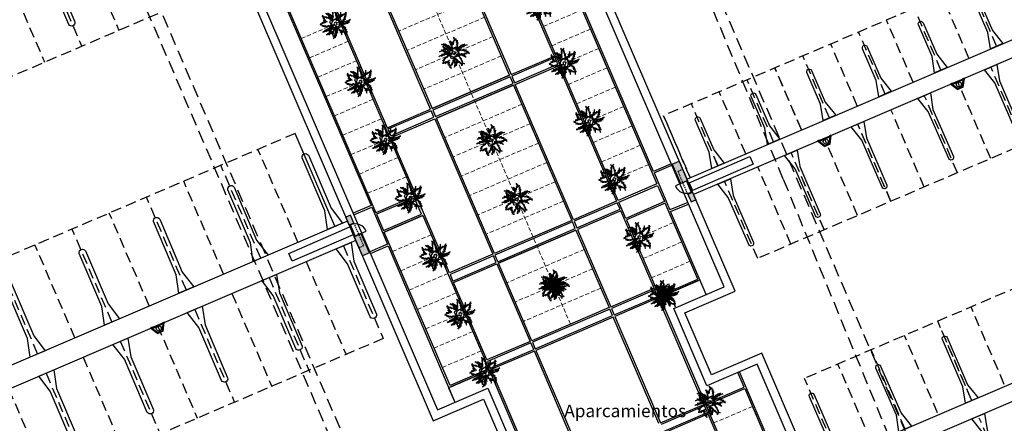
# Model space of a CAD drawing. Units: metres. Extents: x 287023 to 288754, y 4003178 to 4004448.
# Drawn here: x 288069 to 288186, y 4003955 to 4004003 of the extents above; entities that cross this region are included whole.
import ezdxf

# ---------------------------------------------------------------- set-up
doc = ezdxf.new("R2010")
doc.units = ezdxf.units.M
for name, pattern in [('CONTINUA', [0]), ('HIDDEN', [0.375, 0.25, -0.125]), ('Planta_General$0$CONTINUA', [0]), ('Planta_General$0$RAYITAS', [0.375, 0.25, -0.125]), ('TRAZOS', [0.75, 0.5, -0.25]), ('TRAZOS2', [0.375, 0.25, -0.125])]:
    doc.linetypes.add(name, pattern=pattern)
for name, color, linetype in [('Bordillos_Vados', 250, 'Continuous'), ('Cantil', 2, 'Continuous'), ('Cantil_Viga', 7, 'Continuous'), ('DRAGADO', 251, 'Planta_General$0$RAYITAS'), ('Escalas_Bolardos_defensas', 5, 'Continuous'), ('Pantalanes', 8, 'Continuous'), ('Puerto_Base', 252, 'Continuous'), ('Vegetacion', 82, 'Continuous')]:
    doc.layers.add(name, color=color, linetype=linetype)
doc.layers.add('Señales Hor Traf', color=252, linetype='Continuous', lineweight=20)
doc.layers.add('Texto', color=7, linetype='CONTINUA', lineweight=5)
doc.styles.add('cotas2', font='isocpeui.ttf')

# ---------------------------------------------------------------- blocks, each defined once
blk = doc.blocks.new('Planta_General$0$Pilote')
at = {"extrusion": (1.09878e-08, -0.023586, 0.999722)}
for p, q in [((-0.67, 0.05, 0.01), (-0.87, 0.05, 0.01)), ((0.87, 0.05, 0.01), (0.67, 0.05, 0.01))]:
    blk.add_line(p, q, dxfattribs=at)
at = {"extrusion": (1.09878e-08, -0.023586, 0.999722), "elevation": 0.01}
for points in [[(-0.87, 0), (-0.87, 0.05)], [(0.35, -0.9), (0.87, 0), (-0.87, 0), (-0.35, -0.9)], [(-0.67, 0), (-0.67, 0.05)], [(0.67, 0), (0.67, 0.05)], [(0.87, 0), (0.87, 0.05)], [(0.29, -0.8), (0.69, -0.1), (-0.69, -0.1), (-0.29, -0.8)], [(0.35, -0.9), (-0.35, -0.9)], [(0.29, -0.8), (-0.29, -0.8)]]:
    blk.add_lwpolyline(points, dxfattribs=at)
at = {"extrusion": (1.09878e-08, -0.023586, 0.999722)}
blk.add_circle((0, -0.4, 0.01), 0.3, dxfattribs=at)
blk = doc.blocks.new('puerta pantalan')
h = blk.add_hatch(color=256)
h.dxf.hatch_style = 1
h.paths.add_polyline_path([(0, 3.24), (-0.9, 3.24), (-0.9, 0.75), (-0.6, 0.75), (-0.6, 2.19), (0, 2.19)])
h.paths.add_polyline_path([(0, 2.19), (-0.6, 2.19), (-0.6, 0.75), (0, 0.75)], flags=17)
h.paths.add_polyline_path([(0, -0.75), (-0.6, -0.75), (-0.6, -1.76), (0, -1.76)])
for p, q in [((-0.9, 3.24), (0, 3.24)), ((-0.9, 3.24), (-0.9, 0.75)), ((0, 3.24), (0, 0.75)), ((-0.15, 0.71), (-1.58, 0.71)), ((-0.9, 0.75), (0, 0.75)), ((-0.15, 0.71), (-0.15, -0.71)), ((-0.6, -0.75), (-0.6, -1.76)), ((-0.6, -0.75), (0, -0.75)), ((0, -0.75), (0, -1.76)), ((-0.6, -1.76), (0, -1.76))]:
    blk.add_line(p, q)
at = {"linetype": 'HIDDEN', "ltscale": 0.6}
for p, q in [((-0.6, 2.19), (0, 2.19)), ((-0.6, -0.75), (-0.6, 2.19)), ((0, -0.75), (0, 0.75))]:
    blk.add_line(p, q, dxfattribs=at)
blk.add_arc((-0.15, 0.71), 1.43, 180, 270)
blk = doc.blocks.new('PAL02')
blk.add_lwpolyline([(1.18, 1.46), (1.09, 1.41), (0.98, 1.36), (0.95, 1.29), (0.76, 0.95), (0.95, 1.14), (0.87, 0.99), (0.81, 0.91), (0.74, 0.8), (0.66, 0.71), (0.6, 0.65), (0.58, 0.64), (0.65, 0.69), (0.69, 0.71), (0.9, 0.86), (0.97, 0.89), (0.94, 0.87), (0.86, 0.77), (0.98, 0.83), (1.17, 0.87), (1.24, 0.87), (1.2, 0.84), (1.02, 0.78), (0.91, 0.73), (0.85, 0.68), (0.93, 0.69), (0.98, 0.69), (0.65, 0.57), (0.58, 0.54), (0.55, 0.51), (0.62, 0.51), (0.75, 0.54), (0.65, 0.49), (0.52, 0.37), (0.52, 0.37), (0.52, 0.37), (0.4, 0.26), (0.43, 0.28), (0.38, 0.21), (0.32, 0.15), (0.46, 0.22), (0.46, 0.21), (0.62, 0.3), (0.75, 0.34), (0.56, 0.2), (0.71, 0.26), (0.93, 0.31), (1.1, 0.33), (0.83, 0.23), (1.28, 0.25), (1.46, 0.22), (1.31, 0.22), (1.19, 0.2), (1.41, 0.19), (1.47, 0.17), (1.53, 0.23), (1.49, 0.17), (1.55, 0.16), (1.78, 0.28), (1.64, 0.14), (1.63, 0.13), (1.68, 0.11), (1.6, 0.11), (1.55, 0.08), (1.6, 0.05), (1.68, 0.06), (1.63, 0.03), (1.65, 0.02), (1.8, -0.11), (1.56, 0), (1.5, -0.02), (1.55, -0.08), (1.48, -0.03), (1.42, -0.05), (1.21, -0.09), (1.33, -0.09), (1.48, -0.08), (1.3, -0.12), (0.85, -0.15), (0.86, -0.15), (1.13, -0.22), (0.96, -0.22), (1, -0.24), (0.92, -0.21), (0.73, -0.19), (0.68, -0.18), (0.66, -0.17), (0.98, -0.3), (1.24, -0.44), (1.1, -0.39), (1.02, -0.38), (1.3, -0.54), (1.35, -0.61), (1.42, -0.65), (1.35, -0.62), (1.27, -0.57), (1.18, -0.55), (1.21, -0.59), (1.26, -0.63), (1.44, -0.92), (1.34, -0.83), (1.17, -0.62), (0.93, -0.44), (0.99, -0.51), (1.03, -0.57), (1.07, -0.64), (0.7, -0.29), (0.85, -0.56), (0.63, -0.31), (0.45, -0.16), (0.44, -0.16), (0.47, -0.22), (0.51, -0.29), (0.73, -0.45), (0.57, -0.37), (0.57, -0.38), (0.56, -0.37), (0.56, -0.37), (0.47, -0.35), (0.53, -0.41), (0.68, -0.51), (0.77, -0.59), (0.89, -0.72), (0.83, -0.67), (0.72, -0.62), (0.62, -0.56), (0.72, -0.64), (0.82, -0.72), (0.89, -0.83), (0.96, -0.9), (1.06, -1.04), (0.85, -0.87), (1.07, -1.19), (1.11, -1.26), (1.22, -1.3), (1.32, -1.34), (1.14, -1.31), (1.12, -1.31), (1.15, -1.42), (1.09, -1.32), (1.07, -1.29), (0.87, -1.22), (0.79, -1.18), (0.99, -1.37), (0.76, -1.22), (0.59, -1.07), (0.6, -1.13), (0.64, -1.2), (0.74, -1.34), (0.51, -1.09), (0.46, -0.99), (0.45, -0.98), (0.47, -1.05), (0.41, -0.95), (0.49, -1.21), (0.42, -1.11), (0.47, -1.2), (0.5, -1.37), (0.45, -1.26), (0.39, -1.13), (0.4, -1.27), (0.43, -1.36), (0.45, -1.45), (0.45, -1.6), (0.37, -1.33), (0.36, -1.37), (0.34, -1.52), (0.3, -1.64), (0.28, -1.7), (0.32, -1.8), (0.27, -1.73), (0.24, -1.81), (0.25, -1.71), (0.21, -1.66), (0.13, -1.55), (0.07, -1.41), (0.05, -1.38), (0.06, -1.65), (0.01, -1.52), (0, -1.42), (0, -1.33), (-0.03, -1.2), (-0.04, -1.34), (-0.06, -1.45), (-0.08, -1.29), (-0.03, -0.85), (-0.04, -0.83), (-0.13, -1.15), (-0.13, -1.03), (-0.07, -0.55), (-0.16, -0.8), (-0.12, -0.5), (-0.04, -0.27), (-0.13, -0.41), (-0.06, -0.17), (-0.08, -0.16), (-0.09, -0.17), (-0.13, -0.28), (-0.13, -0.24), (-0.16, -0.27), (-0.17, -0.32), (-0.21, -0.45), (-0.2, -0.33), (-0.21, -0.34), (-0.25, -0.5), (-0.29, -0.79), (-0.32, -0.57), (-0.33, -0.66), (-0.34, -0.79), (-0.37, -0.93), (-0.38, -0.82), (-0.39, -0.74), (-0.42, -0.89), (-0.42, -1.01), (-0.44, -1.15), (-0.45, -1.14), (-0.48, -1.07), (-0.47, -1.01), (-0.5, -1.11), (-0.5, -1.18), (-0.5, -1.25), (-0.52, -1.46), (-0.55, -1.37), (-0.55, -1.29), (-0.54, -1.18), (-0.56, -1.29), (-0.62, -1.47), (-0.64, -1.59), (-0.67, -1.7), (-0.68, -1.56), (-0.66, -1.46), (-0.55, -1.09), (-0.69, -1.31), (-0.64, -1.15), (-0.6, -1.06), (-0.56, -0.94), (-0.49, -0.83), (-0.41, -0.72), (-0.49, -0.81), (-0.59, -0.88), (-0.63, -0.95), (-0.56, -0.79), (-0.49, -0.69), (-0.38, -0.55), (-0.36, -0.5), (-0.41, -0.53), (-0.38, -0.49), (-0.42, -0.52), (-0.42, -0.52), (-0.43, -0.53), (-0.43, -0.53), (-0.55, -0.65), (-0.4, -0.43), (-0.4, -0.42), (-0.44, -0.46), (-0.53, -0.53), (-0.64, -0.79), (-0.6, -0.59), (-0.65, -0.62), (-0.82, -0.93), (-0.81, -0.85), (-0.79, -0.79), (-0.75, -0.7), (-0.92, -0.94), (-1.02, -1.19), (-1.09, -1.31), (-1.01, -0.98), (-0.97, -0.92), (-0.96, -0.88), (-1.04, -0.93), (-1.09, -1), (-1.15, -1.05), (-1.1, -0.98), (-1.08, -0.91), (-0.85, -0.67), (-0.93, -0.7), (-1.04, -0.79), (-0.84, -0.58), (-0.79, -0.54), (-1.05, -0.65), (-1.13, -0.67), (-1.1, -0.65), (-1, -0.58), (-1.12, -0.61), (-1.32, -0.61), (-1.39, -0.59), (-1.34, -0.57), (-1.16, -0.55), (-1.04, -0.53), (-0.96, -0.49), (-1.04, -0.48), (-1.09, -0.47), (-0.8, -0.43), (-0.74, -0.38), (-0.84, -0.37), (-0.7, -0.34), (-0.7, -0.34), (-0.55, -0.26), (-0.59, -0.26), (-0.52, -0.24), (-0.39, -0.16), (-0.51, -0.19), (-0.61, -0.23), (-0.3, -0.06), (-0.27, -0.02), (-0.44, -0.09), (-0.57, -0.17), (-0.51, -0.12), (-0.45, -0.04), (-0.56, -0.09), (-0.77, -0.23), (-0.72, -0.14), (-0.65, -0.08), (-0.77, -0.13), (-0.89, -0.21), (-1, -0.31), (-0.93, -0.19), (-0.86, -0.12), (-1.23, -0.39), (-1.11, -0.2), (-1.19, -0.27), (-1.27, -0.33), (-1.36, -0.42), (-1.45, -0.54), (-1.41, -0.45), (-1.33, -0.34), (-1.68, -0.64), (-1.57, -0.47), (-1.47, -0.37), (-1.48, -0.35), (-1.63, -0.4), (-1.54, -0.32), (-1.4, -0.25), (-1.2, -0.16), (-1.31, -0.19), (-1.46, -0.22), (-1.29, -0.15), (-0.85, -0.03), (-1.14, -0.02), (-0.98, 0.02), (-0.75, 0.04), (-0.6, 0.02), (-0.82, 0.1), (-0.68, 0.1), (-0.34, 0.04), (-0.63, 0.17), (-0.53, 0.14), (-0.41, 0.13), (-0.54, 0.19), (-0.61, 0.2), (-0.57, 0.2), (-0.73, 0.27), (-0.73, 0.27), (-0.87, 0.29), (-0.77, 0.3), (-0.84, 0.35), (-1.13, 0.36), (-1.09, 0.38), (-1.01, 0.39), (-1.09, 0.43), (-1.2, 0.44), (-1.39, 0.44), (-1.44, 0.46), (-1.37, 0.48), (-1.18, 0.5), (-1.05, 0.48), (-1.15, 0.54), (-1.19, 0.56), (-1.11, 0.55), (-0.83, 0.46), (-0.89, 0.5), (-1.12, 0.69), (-0.99, 0.61), (-0.91, 0.58), (-1.16, 0.8), (-1.19, 0.87), (-1.21, 0.89), (-1.24, 0.9), (-1.22, 0.9), (-1.25, 0.93), (-1.21, 0.9), (-1.12, 0.91), (-1.12, 0.94), (-1.14, 0.95), (-1.32, 1), (-1.46, 1.02), (-1.56, 1.04), (-1.38, 1.05), (-1.15, 1.02), (-1.18, 1.09), (-1.25, 1.14), (-1.18, 1.12), (-1.21, 1.19), (-1.14, 1.1), (-0.99, 1.04), (-0.79, 0.92), (-0.82, 0.98), (-0.87, 1.04), (-1, 1.16), (-0.72, 0.96), (-0.65, 0.87), (-0.56, 0.79), (-0.72, 1.08), (-0.47, 0.82), (-0.3, 0.53), (-0.41, 0.84), (-0.32, 0.74), (-0.28, 0.66), (-0.22, 0.51), (-0.12, 0.35), (-0.13, 0.42), (-0.16, 0.48), (-0.24, 0.78), (-0.12, 0.54), (-0.23, 1.01), (-0.24, 1.13), (-0.12, 0.83), (-0.11, 0.84), (-0.2, 1.27), (-0.21, 1.44), (-0.17, 1.33), (-0.15, 1.19), (-0.13, 1.33), (-0.14, 1.42), (-0.13, 1.51), (-0.1, 1.65), (-0.08, 1.38), (-0.06, 1.41), (-0.02, 1.55), (0.05, 1.67), (0.14, 1.82), (-0.04, 1.27), (-0.03, 1.19), (-0.02, 1.26), (0.01, 1.31), (0.04, 1.39), (0.07, 1.43), (0.05, 1.32), (0.01, 1.17), (0, 1.11), (-0.07, 0.9), (0.06, 1.1), (-0.05, 0.66), (-0.04, 0.71), (0, 0.77), (0.07, 0.85), (-0.04, 0.44), (-0.01, 0.48), (0, 0.54), (0, 0.49), (0.01, 0.5), (0.03, 0.55), (0.07, 0.59), (0.08, 0.72), (0.09, 0.81), (0.14, 0.92), (0.13, 0.6), (0.21, 0.93), (0.37, 1.25), (0.3, 0.92), (0.36, 1.03), (0.4, 1.14), (0.61, 1.4), (0.52, 1.26), (0.49, 1.18), (0.48, 1.12), (0.64, 1.29), (0.85, 1.46), (0.67, 1.25), (0.75, 1.3), (0.94, 1.39), (0.95, 1.42), (1.01, 1.53), (0.99, 1.41), (1.01, 1.41)], close=True)
blk.add_circle((0, 0), 0.177)
blk = doc.blocks.new('alcorque')
blk.add_lwpolyline([(0.29, 0.72), (0.72, -0.29), (-0.29, -0.72), (-0.72, 0.29)], close=True)
blk.add_circle((0, 0), 0.5)
at = {"color": 8, "rotation": 305.234283899558}
blk.add_blockref('PAL02', (0, 0), dxfattribs=at)
blk = doc.blocks.new('Palmera')
for centre, radius, start, end in [((1.62, 1.27), 2.06, 178.3877, 218.1107), ((-0.63, 1.24), 0.246, 324.9492, 354.8686), ((-0.04, 1.23), 0.107, 173.7791, 233.0395), ((1.92, 0.76), 2.06, 161.8706, 201.5936), ((-0.5, 1.32), 0.499, 317.4391, 345.0127), ((-0.26, 1.37), 0.246, 308.4321, 338.3515), ((2.06, 0.13), 2.06, 143.8874, 183.6104), ((0.34, 1.19), 0.107, 155.7959, 215.0563), ((0.18, 1.38), 0.246, 290.4489, 320.3683), ((-0.17, 2.06), 2.06, 234.9681, 274.6912), ((0.01, 2.06), 2.06, 230.0858, 269.8088), ((-1.35, 1.56), 2.06, 270.9681, 310.6912), ((-1.19, 0.32), 0.107, 246.8767, 306.1371), ((-1.38, 0.15), 0.246, 21.5297, 51.4491), ((-1.16, 0.42), 0.107, 241.9943, 301.2547), ((-1.36, 0.27), 0.246, 16.6473, 46.5667), ((-1.1, 0.4), 0.254, 255.9765, 294.6321), ((-1.41, -0.09), 0.499, 30.5366, 58.1102), ((-1.06, 0.49), 0.254, 251.0941, 289.7497), ((-1.41, 0.03), 0.499, 25.6543, 53.2279), ((-1.86, -0.71), 1.3, 39.1502, 51.9294), ((-1.43, 2.46), 2.44, 279.2858, 284.2361), ((-1.22, 2.58), 2.44, 274.4035, 279.3538), ((-1.91, -0.55), 1.3, 34.2678, 47.047), ((-1.24, 2.41), 2.44, 277.6648, 284.3082), ((-1.03, 2.5), 2.44, 272.7825, 279.4259), ((-1.86, -0.98), 1.59, 40.6505, 52.2085), ((1.11, 1.74), 2.06, 197.8706, 237.5936), ((-1.94, -0.82), 1.59, 35.7681, 47.3262), ((-0.76, 0.97), 0.107, 209.7791, 269.0395), ((-0.64, 0.98), 0.254, 218.879, 257.5346), ((-1.97, 0.61), 2.06, 303.1833, 342.9064), ((-1.98, 0.58), 2.06, 304.0339, 343.7569), ((-0.85, 2.45), 2.44, 271.1634, 279.5229), ((-1.06, 2.37), 2.44, 276.0458, 284.4052), ((0.34, 2.83), 2.44, 242.1883, 247.1386), ((-1.01, 0.96), 0.246, 344.4321, 14.3515), ((-1.91, -1.57), 2.14, 47.7731, 57.7282), ((-2.03, -1.4), 2.14, 42.8907, 52.8459), ((0.46, 2.67), 2.44, 240.5673, 247.2107), ((-0.73, 2.43), 2.44, 269.8977, 279.6171), ((-1.18, 0.78), 0.499, 353.4391, 21.0127), ((-0.63, 2.41), 2.44, 268.7338, 279.7133), ((0.59, 2.53), 2.44, 238.9483, 247.3077), ((-1.91, 0.55), 1.3, 2.0526, 14.8318), ((-1.6, -1.5), 1.96, 50.1322, 60.5244), ((0.68, 2.44), 2.44, 237.6825, 247.4019), ((-1.72, -1.36), 1.96, 45.2499, 55.642), ((0.75, 2.38), 2.44, 236.5186, 247.4981), ((-2.07, 0.34), 1.59, 3.5529, 15.111), ((1.27, 2.55), 2.44, 222.7054, 227.6556), ((-0.28, 1.14), 0.254, 199.396, 238.0516), ((1.33, 2.36), 2.44, 221.0843, 227.7278), ((-0.39, 1.17), 0.107, 190.2962, 249.5566), ((1.4, 2.19), 2.44, 219.4653, 227.8247), ((-2.47, -0.1), 2.14, 10.6755, 20.6307), ((1.45, 2.07), 2.44, 218.1996, 227.9189), ((1.5, 1.99), 2.44, 217.0357, 228.0152), ((-0.86, 1.13), 0.499, 333.9562, 1.5297), ((-2.19, -0.23), 1.96, 13.0347, 23.4268), ((-1.62, 1.16), 1.3, 342.5697, 355.3489), ((-1.84, 1.01), 1.59, 344.07, 355.628), ((1.96, 1.7), 2.44, 202.9483, 211.3077), ((1.98, 1.57), 2.44, 201.6825, 211.4019), ((1.94, 1.89), 2.44, 204.5673, 211.2107), ((2.01, 1.48), 2.44, 200.5186, 211.4981), ((-2.36, 0.73), 2.14, 351.1926, 1.1477), ((1.94, 2.09), 2.44, 206.1883, 211.1386), ((0.06, 1.17), 0.254, 182.879, 221.5346), ((-2.14, 0.51), 1.96, 353.5518, 3.9439), ((-1.22, 1.57), 1.3, 326.0526, 338.8318), ((-1.48, 1.49), 1.59, 327.5529, 339.111), ((-2.05, 1.37), 2.14, 334.6755, 344.6307), ((-1.91, 1.1), 1.96, 337.0347, 347.4268), ((2.37, 0.79), 2.44, 182.5354, 193.5149), ((2.37, 0.89), 2.44, 183.6993, 193.4186), ((2.39, 1.01), 2.44, 184.965, 193.3245), ((1.81, -0.98), 2.06, 111.8471, 151.5702), ((1.79, -1.04), 2.06, 110.1725, 149.8955), ((0.88, -1.86), 2.06, 75.6722, 115.3952), ((0.89, -1.86), 2.06, 75.8471, 115.5702), ((2.43, 1.2), 2.44, 186.584, 193.2275), ((-1.47, 1.63), 1.96, 319.0515, 329.4436), ((-1.53, 1.94), 2.14, 316.6923, 326.6474), ((-0.95, 1.88), 1.59, 309.5697, 321.1277), ((2.49, 1.39), 2.44, 188.2051, 193.1553), ((-0.68, 1.87), 1.3, 308.0694, 320.8486), ((2.41, -0.66), 2.44, 148.8205, 159.8), ((2.42, -0.58), 2.44, 150.4951, 161.4747), ((0.42, 1.09), 0.254, 164.8957, 203.5513), ((2.48, -0.51), 2.44, 151.659, 161.3784), ((-0.07, 1.41), 0.499, 299.4559, 327.0295), ((2.47, -0.58), 2.44, 149.9844, 159.7037), ((-0.38, 2.16), 1.96, 287.0112, 297.4034), ((-0.32, 2.17), 1.96, 285.3366, 295.7287), ((1.62, -1.9), 2.44, 114.4951, 125.4747), ((1.61, -1.9), 2.44, 114.3202, 125.2997), ((2.56, -0.41), 2.44, 152.9248, 161.2842), ((2.55, -0.49), 2.44, 151.2501, 159.6096), ((-0.27, 2.45), 2.14, 284.652, 294.6072), ((-0.2, 2.46), 2.14, 282.9774, 292.9325), ((1.7, -1.88), 2.44, 115.4841, 125.2035), ((1.71, -1.87), 2.44, 115.659, 125.3784), ((0.97, 1.97), 1.96, 250.8363, 261.2284), ((0.96, 1.98), 1.96, 251.0112, 261.4034), ((2.69, -0.28), 2.44, 154.5438, 161.1872), ((2.68, -0.35), 2.44, 152.8691, 159.5126), ((0.19, 2.09), 1.59, 277.5295, 289.0875), ((0.25, 2.09), 1.59, 275.8548, 287.4128), ((1.83, -1.84), 2.44, 116.7498, 125.1093), ((1.83, -1.84), 2.44, 116.9248, 125.2842), ((1.23, 2.14), 2.14, 248.4771, 258.4323), ((1.22, 2.14), 2.14, 248.652, 258.6072), ((2.85, -0.15), 2.44, 156.1648, 161.1151), ((0.42, 1.94), 1.3, 276.0292, 288.8084), ((2.84, -0.23), 2.44, 154.4902, 159.4404), ((0.48, 1.93), 1.3, 274.3545, 287.1337), ((2.01, -1.81), 2.44, 118.3688, 125.0123), ((2.02, -1.81), 2.44, 118.5438, 125.1872), ((1.39, 1.58), 1.59, 241.5295, 253.0875), ((1.39, 1.58), 1.59, 241.3545, 252.9126), ((0.69, 1.23), 0.499, 267.4156, 294.9892), ((0.93, 0.71), 0.254, 132.8555, 171.5111), ((0.73, 1.21), 0.499, 265.741, 293.3146), ((0.95, 0.68), 0.254, 131.1808, 169.8364), ((0.92, 0.83), 0.107, 123.7556, 183.0161), ((2.21, -1.8), 2.44, 119.9899, 124.9402), ((2.22, -1.79), 2.44, 120.1648, 125.1151), ((0.94, 0.8), 0.107, 122.081, 181.3414), ((0.88, 1.07), 0.246, 258.4086, 288.328), ((1.48, 1.32), 1.3, 239.8542, 252.6334), ((1.48, 1.33), 1.3, 240.0292, 252.8084), ((0.92, 1.05), 0.246, 256.734, 286.6534), ((1.29, 0.59), 0.499, 231.2407, 258.8143), ((1.29, 0.59), 0.499, 231.4156, 258.9892), ((1.17, 0.02), 0.254, 96.6805, 135.3361), ((1.17, 0.02), 0.254, 96.8555, 135.5111), ((1.23, 0.13), 0.107, 87.7556, 147.0161), ((1.23, 0.13), 0.107, 87.5807, 146.8411), ((1.35, 0.35), 0.246, 222.2337, 252.1531), ((1.35, 0.35), 0.246, 222.4086, 252.328), ((-1.21, 1.67), 2.06, 266.0858, 305.8088), ((-1.26, -0.58), 0.246, 52.6473, 82.5667), ((-1.21, -0.69), 0.246, 57.5297, 87.4491), ((-1.19, -0.35), 0.107, 277.9943, 337.2547), ((-1.16, -0.81), 0.499, 61.6543, 89.2279), ((-1.15, -0.44), 0.107, 282.8767, 342.1371), ((-1.09, -0.91), 0.499, 66.5366, 94.1102), ((-1.15, -0.23), 0.254, 287.0941, 325.7497), ((-1.22, -1.57), 1.3, 70.2678, 83.047), ((-1.08, -1.67), 1.3, 75.1502, 87.9294), ((-1.12, -0.33), 0.254, 291.9765, 330.6321), ((-2.5, 1.37), 2.44, 310.4035, 315.3538), ((-1.08, -1.8), 1.59, 71.7681, 83.3262), ((-0.93, -1.89), 1.59, 76.6505, 88.2085), ((-2.61, 1.15), 2.44, 315.2858, 320.2361), ((-0.82, -2.33), 2.14, 78.8907, 88.8459), ((-2.31, 1.42), 2.44, 308.7825, 315.4259), ((-0.66, -1.23), 0.246, 89.7448, 119.6643), ((-0.62, -2.39), 2.14, 83.7731, 93.7282), ((-0.64, -1.24), 0.246, 90.5954, 120.5148), ((-2.42, 1.22), 2.44, 313.6648, 320.3082), ((-0.93, 2.36), 2.44, 274.7801, 284.4994), ((-0.44, -1.35), 0.499, 98.7518, 126.3254), ((-0.42, -1.35), 0.499, 99.6024, 127.176), ((-0.84, 2.35), 2.44, 273.6161, 284.5957), ((-0.03, -1.99), 1.3, 107.3654, 120.1446), ((0, -1.99), 1.3, 108.2159, 120.9952), ((-2.13, 1.48), 2.44, 307.1634, 315.5229), ((-0.74, -0.99), 0.107, 315.0919, 14.3523), ((-0.59, -2.12), 1.96, 81.2499, 91.642), ((-0.72, -1), 0.107, 315.9424, 15.2029), ((-0.41, -2.16), 1.96, 86.1322, 96.5244), ((-2.25, 1.3), 2.44, 312.0458, 320.4052), ((-2.01, 1.54), 2.44, 305.8977, 315.6171), ((0.22, -2.09), 1.59, 108.8657, 120.4237), ((0.25, -2.09), 1.59, 109.7162, 121.2743), ((-0.78, -0.87), 0.254, 324.1917, 2.8473), ((-0.76, -0.89), 0.254, 325.0423, 3.6979), ((-2.14, 1.36), 2.44, 310.7801, 320.4994), ((-1.93, 1.58), 2.44, 304.7338, 315.7133), ((0.75, -2.35), 2.14, 115.9883, 125.9434), ((-2.06, 1.41), 2.44, 309.6161, 320.5957), ((0.78, -2.34), 2.14, 116.8388, 126.794), ((-2.82, -0.42), 2.44, 347.501, 352.4513), ((-2.81, -0.46), 2.44, 348.3516, 353.3019), ((0.83, -2.03), 1.96, 119.198, 129.5901), ((0.8, -2.05), 1.96, 118.3474, 128.7396), ((-2.7, -0.26), 2.44, 345.88, 352.5234), ((-2.69, -0.3), 2.44, 346.7306, 353.374), ((-2.59, -0.1), 2.44, 344.261, 352.6204), ((-2.59, -0.14), 2.44, 345.1116, 353.471), ((-2.02, -0.41), 2.06, 331.6319, 11.355), ((-2.53, 0.01), 2.44, 342.9953, 352.7146), ((-2.53, -0.03), 2.44, 343.8458, 353.5652), ((0.92, -1.76), 1.3, 135.814, 148.5932), ((0.26, -1.39), 0.499, 127.2004, 154.774), ((-2.49, 0.1), 2.44, 341.8313, 352.8109), ((-2.49, 0.06), 2.44, 342.6819, 353.6614), ((1.19, -1.73), 1.59, 137.3143, 148.8723), ((1.78, -1.71), 2.14, 144.4368, 154.392), ((1.68, -1.42), 1.96, 146.796, 157.1882), ((-0.18, -1.22), 0.107, 343.5404, 42.8009), ((1.41, -1.56), 1.59, 144.8657, 156.4237), ((-0.27, -1.14), 0.254, 352.6403, 31.2959), ((1.85, -1.18), 1.96, 154.3474, 164.7396), ((1.99, -1.46), 2.14, 151.9883, 161.9434), ((1.14, -1.62), 1.3, 143.3654, 156.1446), ((0.44, -1.34), 0.499, 134.7518, 162.3254), ((-1.95, -0.67), 2.06, 339.1833, 18.9064), ((-2.28, -1.71), 2.44, 15.9496, 20.8999), ((-1.4, -1.52), 2.06, 7.6319, 47.355), ((-0.24, -2.05), 2.06, 43.6319, 83.355), ((-0.37, -2.03), 2.06, 39.8471, 79.5702), ((-1.27, -1.63), 2.06, 12.2491, 51.9721), ((-2.24, -1.1), 2.44, 10.2799, 21.2595), ((-2.25, -1.51), 2.44, 14.3286, 20.972), ((-2.23, -1.2), 2.44, 11.4439, 21.1632), ((-2.23, -1.32), 2.44, 12.7096, 21.069), ((-0.01, -1.23), 0.107, 351.0919, 50.3523), ((-2.07, -1.39), 2.44, 17.8313, 28.8109), ((-2.06, -1.48), 2.44, 18.9953, 28.7146), ((-0.11, -1.16), 0.254, 0.1917, 38.8473), ((-2.04, -1.61), 2.44, 20.261, 28.6204), ((-2.04, -2), 2.44, 23.501, 28.4513), ((-2.03, -1.79), 2.44, 21.88, 28.5234), ((-1.16, -2.21), 2.44, 46.2799, 57.2595), ((-0.98, -2.29), 2.44, 50.8971, 61.8766), ((0.36, -2.47), 2.44, 82.2799, 93.2595), ((0.19, -2.49), 2.44, 78.4951, 89.4747), ((-1.1, -2.28), 2.44, 47.4439, 57.1632), ((2.19, -0.16), 1.96, 182.796, 193.1882), ((-0.92, -2.36), 2.44, 52.061, 61.7804), ((2.2, 0.02), 1.96, 187.4132, 197.8053), ((-1.03, -2.38), 2.44, 48.7096, 57.069), ((0.45, -2.49), 2.44, 83.4439, 93.1632), ((0.28, -2.52), 2.44, 79.659, 89.3784), ((2.45, -0.34), 2.14, 180.4368, 190.392), ((-0.83, -2.46), 2.44, 53.3268, 61.6862), ((1.94, 1.03), 1.96, 215.0112, 225.4034), ((1.87, 1.16), 1.96, 218.796, 229.1882), ((2.46, -0.14), 2.14, 185.054, 195.0092), ((-0.93, -2.54), 2.44, 50.3286, 56.972), ((1.98, -0.7), 1.59, 173.3143, 184.8723), ((0.4, -2.56), 2.44, 80.9248, 89.2842), ((0.57, -2.53), 2.44, 84.7096, 93.069), ((-0.72, -2.61), 2.44, 54.9458, 61.5892), ((2.25, 1.02), 2.14, 212.652, 222.6072), ((2.03, -0.54), 1.59, 177.9314, 189.4895), ((2.18, 1.16), 2.14, 216.4368, 226.392), ((1.78, -0.88), 1.3, 171.814, 184.5932), ((-0.84, -2.72), 2.44, 51.9496, 56.8999), ((1.03, -0.97), 0.499, 163.2004, 190.774), ((-0.62, -2.78), 2.44, 56.5668, 61.5171), ((1.85, -0.74), 1.3, 176.4311, 189.2103), ((0.45, -1.08), 0.254, 28.6403, 67.2959), ((0.82, -1.12), 0.246, 154.1934, 184.1128), ((0.57, -2.65), 2.44, 82.5438, 89.1872), ((1.1, -0.89), 0.499, 167.8176, 195.3912), ((0.58, -1.09), 0.107, 19.5404, 78.8009), ((0.74, -2.6), 2.44, 86.3286, 92.972), ((2.05, 0.46), 1.59, 205.5295, 217.0875), ((0.54, -1.04), 0.254, 33.2575, 71.9131), ((2.02, 0.6), 1.59, 209.3143, 220.8723), ((0.66, -1.04), 0.107, 24.1576, 83.418), ((0.91, -1.05), 0.246, 158.8106, 188.73), ((0.74, -2.75), 2.44, 84.1648, 89.1151), ((1.98, 0.2), 1.3, 204.0292, 216.8084), ((0.92, -2.7), 2.44, 87.9496, 92.8999), ((1.96, 0.33), 1.3, 207.814, 220.5932), ((1.39, -0.28), 0.499, 195.4156, 222.9892), ((0.96, -0.67), 0.254, 60.8555, 99.5111), ((1.4, -0.19), 0.499, 199.2004, 226.774), ((1, -0.61), 0.254, 64.6403, 103.2959), ((1.07, -0.62), 0.107, 51.7556, 111.0161), ((1.3, -0.51), 0.246, 186.4086, 216.328), ((1.11, -0.55), 0.107, 55.5404, 114.8009), ((1.33, -0.42), 0.246, 190.1934, 220.1128), ((0.01, -1.39), 0.246, 118.1934, 148.1128), ((0.19, -1.38), 0.246, 125.7448, 155.6643)]:
    blk.add_arc(centre, radius, start, end)

msp = doc.modelspace()

# ---------------------------------------------------------------- linework, layer by layer
at = {"layer": 'Bordillos_Vados'}
for p, q in [((288116.18, 4003981.64), (288098.44, 4004023)), ((288093.84, 4004021.03), (288111.58, 4003979.67)), ((288094.9, 4004018.06), (288111, 4003980.53)), ((288132.76, 4003998.28), (288125.86, 4004014.36)), ((288127.43, 4003995.99), (288120.53, 4004012.08)), ((288120.72, 4004012.15), (288127.62, 4003996.07)), ((288134.09, 4004008.37), (288144.93, 4003983.1)), ((288118.06, 4003991.97), (288111.16, 4004008.05)), ((288111.34, 4004008.13), (288118.24, 4003992.05)), ((288144.51, 4003984.59), (288134.55, 4004007.82)), ((288140.34, 4003981.13), (288129.5, 4004006.4)), ((288106.01, 4004005.85), (288112.91, 4003989.76)), ((288127.62, 4003996.07), (288132.76, 4003998.28)), ((288132.84, 4003998.1), (288127.69, 4003995.89)), ((288133.17, 4003997.31), (288132.84, 4003998.1)), ((288128.03, 4003995.11), (288133.17, 4003997.31)), ((288128.11, 4003994.92), (288133.25, 4003997.13)), ((288133.25, 4003997.13), (288140.15, 4003981.05)), ((288127.43, 4003995.99), (288118.24, 4003992.05)), ((288118.24, 4003992.05), (288127.43, 4003995.99)), ((288127.51, 4003995.81), (288118.32, 4003991.87)), ((288127.85, 4003995.03), (288127.51, 4003995.81)), ((288127.69, 4003995.89), (288128.03, 4003995.11)), ((288118.66, 4003991.09), (288127.85, 4003995.03)), ((288118.75, 4003990.91), (288127.92, 4003994.84)), ((288127.92, 4003994.84), (288118.75, 4003990.91)), ((288127.92, 4003994.84), (288134.82, 4003978.76)), ((288135.01, 4003978.84), (288128.11, 4003994.92)), ((288112.91, 4003989.76), (288118.06, 4003991.97)), ((288118.14, 4003991.79), (288112.99, 4003989.58)), ((288113.33, 4003988.8), (288118.47, 4003991.01)), ((288113.4, 4003988.62), (288118.55, 4003990.82)), ((288118.47, 4003991.01), (288118.14, 4003991.79)), ((288118.32, 4003991.87), (288118.66, 4003991.09)), ((288118.55, 4003990.82), (288125.45, 4003974.74)), ((288125.64, 4003974.82), (288118.75, 4003990.91)), ((288112.99, 4003989.58), (288113.33, 4003988.8)), ((288120.3, 4003972.53), (288113.4, 4003988.62)), ((288146.62, 4003985.5), (288144.51, 4003984.59)), ((288144.59, 4003984.41), (288146.69, 4003985.31)), ((288144.93, 4003983.1), (288140.34, 4003981.13)), ((288144.93, 4003983.1), (288140.34, 4003981.13)), ((288140.42, 4003980.94), (288145.01, 4003982.91)), ((288145.01, 4003982.91), (288145.84, 4003980.99)), ((288116.17, 4003981.65), (288111.58, 4003979.68)), ((288116.16, 4003981.42), (288111.66, 4003979.49)), ((288116.99, 4003979.49), (288116.16, 4003981.42)), ((288111, 4003980.53), (288108.89, 4003979.62)), ((288108.96, 4003979.44), (288111.08, 4003980.34)), ((288111.08, 4003980.34), (288112.97, 4003975.93)), ((288140.15, 4003981.05), (288135.01, 4003978.84)), ((288140.23, 4003980.86), (288135.09, 4003978.66)), ((288140.57, 4003980.08), (288140.23, 4003980.86)), ((288141.24, 4003979.01), (288140.42, 4003980.94)), ((288145.84, 4003980.99), (288141.24, 4003979.01)), ((288145.92, 4003980.8), (288141.32, 4003978.83)), ((288145.92, 4003980.8), (288141.32, 4003978.83)), ((288149.78, 4003971.79), (288145.92, 4003980.8)), ((288148.58, 4003980.9), (288146.48, 4003980)), ((288146.56, 4003979.81), (288148.68, 4003980.71)), ((288111.66, 4003979.49), (288112.49, 4003977.56)), ((288112.49, 4003977.56), (288116.99, 4003979.49)), ((288112.57, 4003977.38), (288117.16, 4003979.35)), ((288117.16, 4003979.35), (288112.57, 4003977.38)), ((288117.16, 4003979.35), (288124.97, 4003961.15)), ((288135.42, 4003977.88), (288140.57, 4003980.08)), ((288140.65, 4003979.9), (288135.5, 4003977.69)), ((288144.59, 4003970.71), (288140.65, 4003979.9)), ((288150.78, 4003969.97), (288146.56, 4003979.81)), ((288134.82, 4003978.76), (288125.64, 4003974.82)), ((288134.82, 4003978.76), (288125.64, 4003974.82)), ((288134.9, 4003978.58), (288125.71, 4003974.64)), ((288135.24, 4003977.8), (288134.9, 4003978.58)), ((288135.09, 4003978.66), (288135.42, 4003977.88)), ((288141.32, 4003978.83), (288145.19, 4003969.82)), ((288120.37, 4003959.18), (288112.57, 4003977.38)), ((288126.05, 4003973.85), (288135.24, 4003977.8)), ((288135.32, 4003977.61), (288126.13, 4003973.67)), ((288126.13, 4003973.67), (288135.32, 4003977.61)), ((288135.32, 4003977.61), (288139.26, 4003968.42)), ((288135.5, 4003977.69), (288139.44, 4003968.5)), ((288112.97, 4003975.93), (288110.86, 4003975.03)), ((288110.93, 4003974.84), (288113.05, 4003975.75)), ((288113.05, 4003975.75), (288120.95, 4003957.17)), ((288125.45, 4003974.74), (288120.3, 4003972.53)), ((288125.53, 4003974.56), (288120.37, 4003972.35)), ((288125.86, 4003973.78), (288125.53, 4003974.56)), ((288125.71, 4003974.64), (288126.05, 4003973.85)), ((288120.71, 4003971.56), (288125.86, 4003973.78)), ((288120.8, 4003971.38), (288125.94, 4003973.59)), ((288125.94, 4003973.59), (288129.88, 4003964.4)), ((288130.07, 4003964.48), (288126.13, 4003973.67)), ((288120.37, 4003972.35), (288120.71, 4003971.56)), ((288124.74, 4003962.19), (288120.8, 4003971.38)), ((288145.19, 4003969.82), (288149.78, 4003971.79)), ((288150.04, 4003971.69), (288145.26, 4003969.65)), ((288145.27, 4003969.64), (288149.86, 4003971.61)), ((288149.86, 4003971.61), (288145.27, 4003969.64)), ((288150.78, 4003969.97), (288150.04, 4003971.69)), ((288139.44, 4003968.5), (288144.59, 4003970.71)), ((288144.67, 4003970.53), (288139.52, 4003968.32)), ((288139.86, 4003967.54), (288145, 4003969.74)), ((288145, 4003969.74), (288144.67, 4003970.53)), ((288145.08, 4003969.56), (288139.94, 4003967.35)), ((288150.5, 4003956.92), (288145.08, 4003969.56)), ((288145.26, 4003969.65), (288150.69, 4003957)), ((288139.26, 4003968.42), (288130.07, 4003964.48)), ((288139.26, 4003968.42), (288130.07, 4003964.48)), ((288139.34, 4003968.24), (288130.15, 4003964.3)), ((288130.48, 4003963.52), (288139.67, 4003967.46)), ((288139.67, 4003967.46), (288139.34, 4003968.24)), ((288139.52, 4003968.32), (288139.86, 4003967.54)), ((288139.75, 4003967.27), (288130.56, 4003963.33)), ((288145.17, 4003954.64), (288139.75, 4003967.27)), ((288139.94, 4003967.35), (288145.36, 4003954.72)), ((288129.88, 4003964.4), (288124.74, 4003962.19)), ((288129.96, 4003964.22), (288124.82, 4003962.01)), ((288130.3, 4003963.44), (288129.96, 4003964.22)), ((288130.15, 4003964.3), (288130.48, 4003963.52)), ((288125.15, 4003961.23), (288130.3, 4003963.44)), ((288130.38, 4003963.25), (288125.23, 4003961.05)), ((288135.8, 4003950.62), (288130.38, 4003963.25)), ((288130.56, 4003963.33), (288135.98, 4003950.7)), ((288124.82, 4003962.01), (288125.15, 4003961.23)), ((288125.05, 4003960.97), (288120.21, 4003958.89)), ((288124.97, 4003961.15), (288120.37, 4003959.18)), ((288120.45, 4003959), (288125.05, 4003960.97)), ((288130.47, 4003948.32), (288125.05, 4003960.97)), ((288125.23, 4003961.05), (288130.65, 4003948.41)), ((288159.3, 4003950.12), (288154.73, 4003960.78)), ((288120.21, 4003958.89), (288120.95, 4003957.17)), ((288150.69, 4003957), (288155.28, 4003958.97)), ((288150.76, 4003956.82), (288155.36, 4003958.79)), ((288155.36, 4003958.79), (288159.22, 4003949.78)), ((288145.36, 4003954.72), (288150.5, 4003956.92)), ((288150.58, 4003956.74), (288145.43, 4003954.53)), ((288145.77, 4003953.75), (288150.92, 4003955.96)), ((288145.85, 4003953.57), (288150.99, 4003955.78)), ((288150.92, 4003955.96), (288150.58, 4003956.74)), ((288154.63, 4003947.81), (288150.76, 4003956.82)), ((288150.99, 4003955.78), (288154.94, 4003946.59))]:
    msp.add_line(p, q, dxfattribs=at)
at = {"layer": 'Bordillos_Vados', "ltscale": 2.5}
for p, q in [((288144.59, 4003984.41), (288146.48, 4003980)), ((288155.28, 4003958.97), (288154.54, 4003960.7))]:
    msp.add_line(p, q, dxfattribs=at)
at = {"layer": 'Cantil', "ltscale": 2.5}
for p, q in [((288154.21, 4003970.35), (288077.63, 4004148.87)), ((288041.79, 4004133.49), (288118.37, 4003954.97)), ((288148.24, 4003967.79), (288154.21, 4003970.35)), ((288151.39, 4003960.43), (288148.24, 4003967.79)), ((288157.37, 4003963), (288151.39, 4003960.43)), ((288196.84, 4003870.85), (288157.37, 4003963)), ((288118.37, 4003954.97), (288124.34, 4003957.54)), ((288124.34, 4003957.54), (288127.5, 4003950.18))]:
    msp.add_line(p, q, dxfattribs=at)
at = {"layer": 'Cantil_Viga', "ltscale": 2.5}
for p, q in [((288152.9, 4003970.87), (288076.32, 4004149.39)), ((288042.32, 4004134.81), (288118.89, 4003956.29)), ((288146.92, 4003968.31), (288152.9, 4003970.87)), ((288150.87, 4003959.12), (288146.92, 4003968.31)), ((288156.84, 4003961.68), (288150.87, 4003959.12)), ((288196.32, 4003869.53), (288156.84, 4003961.68)), ((288118.89, 4003956.29), (288124.87, 4003958.85)), ((288124.87, 4003958.85), (288128.81, 4003949.66))]:
    msp.add_line(p, q, dxfattribs=at)
at = {"layer": 'DRAGADO', "ltscale": 6}
for points in [[(288112.69, 4004097.59), (288197.07, 4003900.87), (288272.89, 4003933.39), (288145.23, 4004231)], [(288159.93, 4003983.65), (288195.5, 4003896.93), (288276.83, 4003931.82), (288170.45, 4004179.81)], [(287972.89, 4003888.27), (288108.9, 4003946.61), (288012.29, 4004171.83)], [(288159.93, 4003983.65), (288112.69, 4004097.59)], [(287958.8, 4003881.14), (288110.87, 4003945.83), (288052.05, 4004082.95)]]:
    msp.add_lwpolyline(points, dxfattribs=at)
at = {"layer": 'Pantalanes'}
for p, q in [((288148.75, 4003983.24), (288155.95, 4003986.36)), ((288155.95, 4003986.36), (288156.35, 4003985.45))]:
    msp.add_line(p, q, dxfattribs=at)
at = {"layer": 'Pantalanes', "ltscale": 2.5}
for p in [(288156.35, 4003985.45), (288148.75, 4003983.24)]:
    msp.add_line(p, (288149.14, 4003982.32), dxfattribs=at)
at = {"layer": 'Pantalanes', "ltscale": 2.5, "extrusion": (0, 0, -1)}
for p, q in [((288108.2, 4003978.69), (287983.21, 4003925.08)), ((288109.18, 4003976.39), (287984.19, 4003922.78))]:
    msp.add_line(p, q, dxfattribs=at)
at = {"layer": 'Pantalanes'}
for points in [[(288148.49, 4003983.68), (288231.86, 4004019.43), (288232.65, 4004017.62), (288149.28, 4003981.84)], [(288163.27, 4003949.22), (288243.69, 4003983.71), (288244.48, 4003981.87), (288164.06, 4003947.38)]]:
    msp.add_lwpolyline(points, dxfattribs=at)
at = {"layer": 'Pantalanes', "ltscale": 2.5}
for points in [[(288071.06, 4004010.1), (288072.84, 4004010.85), (288073.16, 4004008.64), (288075.85, 4004002.34, -0.85873), (288075.11, 4004002.03), (288072.43, 4004008.33)], [(288107.61, 4003978.43), (288105.84, 4003977.68), (288105.51, 4003979.89), (288102.82, 4003986.19, -0.85873), (288103.56, 4003986.5), (288106.25, 4003980.2)], [(288098.79, 4003974.65), (288097.02, 4003973.89), (288096.69, 4003976.1), (288094, 4003982.4, -0.85873), (288094.74, 4003982.72), (288097.42, 4003976.42)], [(288089.97, 4003970.86), (288088.19, 4003970.11), (288087.87, 4003972.32), (288085.18, 4003978.62, -0.85873), (288085.92, 4003978.93), (288088.6, 4003972.63)], [(288106.84, 4003975.39), (288108.62, 4003976.15), (288108.94, 4003973.94), (288111.63, 4003967.63, -0.85873), (288110.89, 4003967.32), (288108.21, 4003973.62)], [(288081.15, 4003967.08), (288079.37, 4003966.32), (288079.04, 4003968.53), (288076.36, 4003974.84, -0.85873), (288077.09, 4003975.15), (288079.78, 4003968.85)], [(288098.02, 4003971.61), (288099.79, 4003972.36), (288100.12, 4003970.15), (288102.81, 4003963.85, -0.85873), (288102.07, 4003963.54), (288099.38, 4003969.84)], [(288072.32, 4003963.29), (288070.55, 4003962.54), (288070.22, 4003964.75), (288067.53, 4003971.05, -0.85873), (288068.27, 4003971.36), (288070.96, 4003965.06)], [(288089.19, 4003967.82), (288090.97, 4003968.58), (288091.3, 4003966.37), (288093.98, 4003960.07, -0.85873), (288093.25, 4003959.75), (288090.56, 4003966.05)], [(288080.37, 4003964.04), (288082.15, 4003964.79), (288082.48, 4003962.58), (288085.16, 4003956.28, -0.85873), (288084.43, 4003955.97), (288081.74, 4003962.27)], [(288071.55, 4003960.26), (288073.33, 4003961.01), (288073.66, 4003958.8), (288076.34, 4003952.5, -0.85873), (288075.61, 4003952.18), (288072.92, 4003958.49)]]:
    msp.add_lwpolyline(points, format="xyb", close=True, dxfattribs=at)
for points in [[(288186, 4003999.77), (288184.51, 4003999.12), (288184.21, 4004001.07), (288182.59, 4004004.83, -1.040325), (288183.14, 4004005.07), (288184.76, 4004001.33), (288186, 4003999.77)], [(288179.38, 4003996.93), (288177.89, 4003996.28), (288177.59, 4003998.23), (288175.97, 4004001.99, -1.040325), (288176.52, 4004002.23), (288178.15, 4003998.49), (288179.38, 4003996.93)], [(288172.75, 4003994.09), (288171.26, 4003993.45), (288170.96, 4003995.39), (288169.34, 4003999.15, -1.040325), (288169.89, 4003999.39), (288171.52, 4003995.65), (288172.75, 4003994.09)], [(288166.15, 4003991.25), (288164.66, 4003990.61), (288164.36, 4003992.56), (288162.74, 4003996.32, -1.040325), (288163.29, 4003996.55), (288164.91, 4003992.81), (288166.15, 4003991.25)], [(288183.8, 4003996.64), (288185.29, 4003997.29), (288185.59, 4003995.34), (288188.01, 4003989.73, -1.038226), (288187.46, 4003989.5), (288185.04, 4003995.08), (288183.8, 4003996.64)], [(288159.53, 4003988.42), (288158.04, 4003987.77), (288157.74, 4003989.72), (288156.12, 4003993.48, -1.040325), (288156.67, 4003993.72), (288158.3, 4003989.98), (288159.53, 4003988.42)], [(288175.9, 4003993.25), (288177.39, 4003993.9), (288177.69, 4003991.95), (288180.11, 4003986.34, -1.038226), (288179.56, 4003986.11), (288177.13, 4003991.69), (288175.9, 4003993.25)], [(288152.92, 4003985.58), (288151.43, 4003984.93), (288151.13, 4003986.88), (288149.51, 4003990.64, -1.040325), (288150.06, 4003990.88), (288151.69, 4003987.14), (288152.92, 4003985.58)], [(288168, 4003989.86), (288169.48, 4003990.51), (288169.79, 4003988.56), (288172.2, 4003982.95, -1.038226), (288171.65, 4003982.72), (288169.23, 4003988.3), (288168, 4003989.86)], [(288160.09, 4003986.46), (288161.58, 4003987.1), (288161.88, 4003985.16), (288164.3, 4003979.55, -1.038226), (288163.75, 4003979.31), (288161.33, 4003984.9), (288160.09, 4003986.46)], [(288152.17, 4003983.05), (288153.66, 4003983.69), (288153.96, 4003981.74), (288156.38, 4003976.14, -1.038226), (288155.83, 4003975.9), (288153.4, 4003981.49), (288152.17, 4003983.05)], [(288183.04, 4003957.7), (288181.55, 4003957.05), (288181.25, 4003959), (288178.83, 4003964.61, -1.038226), (288179.38, 4003964.85), (288181.81, 4003959.26), (288183.04, 4003957.7)], [(288175.14, 4003954.32), (288173.65, 4003953.67), (288173.35, 4003955.62), (288170.93, 4003961.22, -1.038226), (288171.48, 4003961.46), (288173.9, 4003955.88), (288175.14, 4003954.32)], [(288167.23, 4003950.93), (288165.75, 4003950.28), (288165.44, 4003952.23), (288163.03, 4003957.83, -1.038226), (288163.58, 4003958.07), (288166, 4003952.49), (288167.23, 4003950.93)], [(288182.32, 4003955.21), (288183.81, 4003955.85), (288184.11, 4003953.9), (288186.53, 4003948.3, -1.038226), (288185.98, 4003948.06), (288183.55, 4003953.65), (288182.32, 4003955.21)]]:
    msp.add_lwpolyline(points, format="xyb", dxfattribs=at)
msp.add_lwpolyline([(288101.63, 4003973.93), (288101.23, 4003974.85), (288108.49, 4003978), (288108.89, 4003977.07), (288101.63, 4003973.93)], close=True, dxfattribs=at)
at = {"layer": 'Puerto_Base', "linetype": 'TRAZOS2', "ltscale": 5, "extrusion": (0, 0, -1)}
for p, q in [((288228.42, 4004026.67), (288145.72, 4003991.2)), ((288234.08, 4004007.36), (288156.88, 4003974.25)), ((288185.25, 4003999.45), (288182.1, 4004006.8)), ((288181.95, 4003998.03), (288178.79, 4004005.38)), ((288178.64, 4003996.61), (288175.48, 4004003.96)), ((288175.33, 4003995.19), (288172.18, 4004002.54)), ((288172.02, 4003993.77), (288168.87, 4004001.12)), ((288168.71, 4003992.35), (288165.56, 4003999.7)), ((288165.4, 4003990.94), (288162.25, 4003998.29)), ((288162.07, 4003989.56), (288158.92, 4003996.91)), ((288162.09, 4003989.51), (288158.94, 4003996.86)), ((288188.5, 4003987.81), (288184.56, 4003997)), ((288158.78, 4003988.1), (288155.63, 4003995.45)), ((288184.55, 4003986.11), (288180.61, 4003995.3)), ((288155.48, 4003986.67), (288152.32, 4003994.03)), ((288239.65, 4003993.13), (288162.45, 4003960.01)), ((288180.6, 4003984.42), (288176.66, 4003993.61)), ((288152.17, 4003985.25), (288149.02, 4003992.61)), ((288152.18, 4003985.26), (288149.02, 4003992.61)), ((288145.72, 4003991.2), (288148.87, 4003983.84)), ((288148.87, 4003983.84), (288145.72, 4003991.2)), ((288176.65, 4003982.72), (288172.71, 4003991.91)), ((288172.71, 4003981), (288168.77, 4003990.19)), ((288168.75, 4003979.33), (288164.8, 4003988.52)), ((288164.8, 4003977.62), (288160.86, 4003986.81)), ((288160.84, 4003975.94), (288156.91, 4003985.11)), ((288156.89, 4003974.25), (288152.95, 4003983.44)), ((288186.15, 4003959.3), (288182.21, 4003968.49)), ((288182.3, 4003957.38), (288178.26, 4003966.79)), ((288178.25, 4003955.91), (288174.31, 4003965.1)), ((288174.39, 4003953.99), (288170.36, 4003963.4)), ((288187.13, 4003946.11), (288183.19, 4003955.3))]:
    msp.add_line(p, q, dxfattribs=at)
at = {"layer": 'Puerto_Base', "linetype": 'TRAZOS2', "ltscale": 5}
for p, q in [((288076.35, 4004012.35), (288081.08, 4004001.32)), ((288071.93, 4004010.46), (288076.66, 4003999.43)), ((288067.52, 4004008.57), (288072.25, 4003997.54)), ((288094.31, 4004007), (287970.79, 4003954.02)), ((288188.5, 4003987.81), (288184.56, 4003997)), ((288184.55, 4003986.11), (288180.61, 4003995.3)), ((288180.6, 4003984.42), (288176.66, 4003993.61)), ((288176.65, 4003982.72), (288172.71, 4003991.91)), ((288172.7, 4003981.03), (288168.75, 4003990.22)), ((288101.99, 4003989.09), (287978.48, 4003936.1)), ((288102.31, 4003976.18), (288097.58, 4003987.2)), ((288164.79, 4003977.64), (288160.96, 4003986.57)), ((288097.9, 4003974.28), (288093.17, 4003985.31)), ((288093.49, 4003972.39), (288088.76, 4003983.42)), ((288089.08, 4003970.5), (288084.34, 4003981.53)), ((288084.67, 4003968.61), (288079.93, 4003979.63)), ((288080.25, 4003966.71), (288075.52, 4003977.74)), ((288075.84, 4003964.82), (288071.11, 4003975.85)), ((288107.71, 4003975.76), (288112.44, 4003964.73)), ((288071.43, 4003962.93), (288066.7, 4003973.96)), ((288103.3, 4003973.87), (288108.03, 4003962.84)), ((288098.89, 4003971.98), (288103.72, 4003960.71)), ((288094.48, 4003970.08), (288099.21, 4003959.05)), ((288090.07, 4003968.19), (288094.8, 4003957.16)), ((288186.15, 4003959.3), (288182.21, 4003968.49)), ((288085.65, 4003966.3), (288090.38, 4003955.27)), ((288182.2, 4003957.6), (288178.26, 4003966.79)), ((288178.25, 4003955.91), (288174.31, 4003965.1)), ((288112.44, 4003964.74), (287988.92, 4003911.76)), ((288081.24, 4003964.41), (288085.97, 4003953.38)), ((288076.83, 4003962.52), (288081.56, 4003951.49)), ((288170.35, 4003952.52), (288166.41, 4003961.71)), ((288072.42, 4003960.62), (288077.15, 4003949.6)), ((288166.49, 4003950.6), (288162.45, 4003960.01)), ((288068.01, 4003958.73), (288072.74, 4003947.7))]:
    msp.add_line(p, q, dxfattribs=at)
at = {"layer": 'Puerto_Base', "ltscale": 2}
msp.add_line((288106.72, 4003978.07), (288101.99, 4003989.1), dxfattribs=at)
at = {"layer": 'Señales Hor Traf', "linetype": 'TRAZOS'}
for p, q in [((288134.66, 4003966.45), (288104.11, 4004037.67)), ((288123.49, 4004005.18), (288114.3, 4004001.24)), ((288136.06, 4004003.78), (288131.47, 4004001.81)), ((288124.48, 4004002.89), (288115.28, 4003998.94)), ((288107.3, 4004002.33), (288102.71, 4004000.36)), ((288137.05, 4004001.48), (288132.45, 4003999.51)), ((288125.46, 4004000.59), (288116.27, 4003996.65)), ((288108.29, 4004000.03), (288103.7, 4003998.06)), ((288138.03, 4003999.18), (288133.44, 4003997.21)), ((288126.45, 4003998.29), (288117.26, 4003994.35)), ((288109.28, 4003997.73), (288104.68, 4003995.76)), ((288139.02, 4003996.88), (288134.42, 4003994.91)), ((288110.26, 4003995.43), (288105.67, 4003993.46)), ((288140, 4003994.59), (288135.41, 4003992.62)), ((288111.25, 4003993.14), (288106.65, 4003991.17)), ((288128.91, 4003992.55), (288119.72, 4003988.6)), ((288140.99, 4003992.29), (288136.39, 4003990.32)), ((288112.23, 4003990.84), (288107.64, 4003988.87)), ((288129.9, 4003990.25), (288120.71, 4003986.31)), ((288141.98, 4003989.99), (288137.38, 4003988.02)), ((288113.22, 4003988.54), (288108.62, 4003986.57)), ((288130.88, 4003987.95), (288121.69, 4003984.01)), ((288142.96, 4003987.69), (288138.37, 4003985.72)), ((288114.2, 4003986.24), (288109.61, 4003984.27)), ((288131.87, 4003985.65), (288122.68, 4003981.71)), ((288143.95, 4003985.4), (288139.35, 4003983.43)), ((288115.19, 4003983.95), (288110.59, 4003981.98)), ((288132.85, 4003983.36), (288123.66, 4003979.41)), ((288133.84, 4003981.06), (288124.65, 4003977.12)), ((288146.9, 4003978.5), (288142.31, 4003976.53)), ((288118.15, 4003977.05), (288113.55, 4003975.08)), ((288147.89, 4003976.21), (288143.29, 4003974.24)), ((288119.13, 4003974.76), (288114.54, 4003972.79)), ((288136.3, 4003975.32), (288127.11, 4003971.37)), ((288148.87, 4003973.91), (288144.28, 4003971.94)), ((288120.12, 4003972.46), (288115.52, 4003970.49)), ((288137.29, 4003973.02), (288128.1, 4003969.08)), ((288121.1, 4003970.16), (288116.51, 4003968.19)), ((288138.27, 4003970.72), (288129.08, 4003966.78)), ((288122.09, 4003967.86), (288117.49, 4003965.89)), ((288123.07, 4003965.57), (288118.48, 4003963.6)), ((288124.06, 4003963.27), (288119.46, 4003961.3)), ((288156.27, 4003956.68), (288151.67, 4003954.71))]:
    msp.add_line(p, q, dxfattribs=at)

# ---------------------------------------------------------------- block references
at = {"layer": 'Escalas_Bolardos_defensas', "linetype": 'Planta_General$0$CONTINUA', "ltscale": 10, "rotation": 23.21778848347472}
for p in [(288180.62, 4003995.28), (288164.81, 4003988.5), (288085.65, 4003966.3)]:
    msp.add_blockref('Planta_General$0$Pilote', p, dxfattribs=at)
at = {"layer": 'Pantalanes'}
for p, rotation in [((288148.85, 4003982.82), 23.21778848347472), ((288108.7, 4003977.52), 203.2177884834747)]:
    msp.add_blockref('puerta pantalan', p, dxfattribs=dict(at, rotation=rotation))
at = {"layer": 'Vegetacion', "color": 8, "xscale": -1, "rotation": 226.4363070034298}
for p in [(288130.99, 4004004.31), (288106.8, 4004002.11), (288133.95, 4003997.42), (288109.76, 4003995.21), (288136.9, 4003990.53)]:
    msp.add_blockref('alcorque', p, dxfattribs=at)
at = {"layer": 'Vegetacion'}
for name, p in [('alcorque', (288120.83, 4003998.66)), ('alcorque', (288128.29, 4003981.27)), ('Palmera', (288132.68, 4003971.04)), ('Palmera', (288145.77, 4003969.85))]:
    msp.add_blockref(name, p, dxfattribs=at)
at = {"layer": 'Vegetacion', "xscale": -1, "rotation": 226.43630699618}
for p in [(288112.72, 4003988.32), (288139.86, 4003983.64), (288115.67, 4003981.43), (288142.82, 4003976.74), (288118.63, 4003974.54), (288145.77, 4003969.85), (288121.59, 4003967.64), (288124.54, 4003960.75)]:
    msp.add_blockref('alcorque', p, dxfattribs=at)
at = {"layer": 'Vegetacion', "color": 8}
for p in [(288125.29, 4003988.27), (288132.68, 4003971.04), (288151.19, 4003957.22)]:
    msp.add_blockref('alcorque', p, dxfattribs=at)

# ---------------------------------------------------------------- texts
at = {"layer": 'Texto', "insert": (288127.46, 4003956.9), "char_height": 1.5, "attachment_point": 1, "style": 'cotas2'}
msp.add_mtext_dynamic_manual_height_columns('\\pi4.3152;Aparcamientos', width=22.127, gutter_width=20, heights=[0], dxfattribs=at)

doc.saveas('drawing.dxf')
